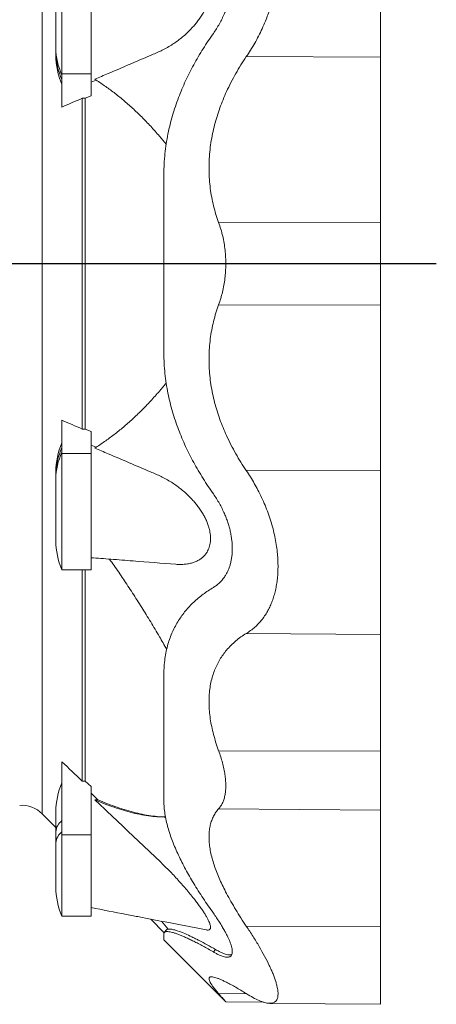
# Model space of a CAD drawing. Units: millimetres. Extents: x -580 to 1029, y -564 to 1489.
# Drawn here: x -17 to 126, y -564 to -225 of the extents above; entities that cross this region are included whole.
import ezdxf

# ---------------------------------------------------------------- set-up
doc = ezdxf.new("R2010")
doc.units = ezdxf.units.MM
doc.layers.add('FORMAT', color=7, linetype='Continuous')

# ---------------------------------------------------------------- blocks, each defined once
blk = doc.blocks.new('SW_CENTERMARKSYMBOL_1')
at = {"layer": 'FORMAT', "color": 0}
blk.add_line((5, 0), (349.16, 0), dxfattribs=at)

msp = doc.modelspace()

# ---------------------------------------------------------------- linework, layer by layer
at = {"color": 8, "linetype": 'Continuous', "lineweight": 0}
for p, q in [((-9.15, -498.45), (-9.15, -119.84)), ((107.21, -238.07), (61.03, -237.92)), ((7.61, -243.79), (-2.39, -243.79)), ((107.21, -294.84), (51.51, -295.02)), ((107.21, -323.46), (51.51, -323.27)), ((7.61, -374.5), (-2.39, -374.5)), ((107.21, -380.22), (61.03, -380.38)), ((107.21, -436.77), (61.03, -436.39)), ((107.21, -476.94), (51.51, -476.76)), ((107.21, -497.18), (51.51, -496.73)), ((7.61, -505.67), (-2.39, -505.67)), ((107.21, -537.28), (61.03, -537.12)), ((49.69, -545.98), (50.45, -545.16)), ((61.14, -560.39), (51.51, -560.31))]:
    msp.add_line(p, q, dxfattribs=at)
at = {"color": 7, "linetype": 'Continuous', "lineweight": 15}
for p, q in [((-2.39, -203.84), (-2.39, -243.79)), ((7.61, -203.84), (7.61, -243.79)), ((-4.47, -213.84), (-4.47, -235)), ((-4.47, -236.59), (-4.47, -235)), ((-4.47, -237.43), (-4.47, -236.59)), ((-2.39, -243.79), (-2.39, -255.27)), ((7.61, -243.79), (7.61, -251.36)), ((9.34, -245.97), (7.61, -246.71)), ((5.64, -252.23), (4.58, -252.23)), ((4.58, -366.06), (4.58, -252.23)), ((7.61, -251.36), (5.64, -252.23)), ((5.64, -366.06), (5.64, -252.23)), ((-2.39, -374.5), (-2.39, -363.03)), ((5.64, -366.06), (4.58, -366.06)), ((7.61, -366.93), (5.64, -366.06)), ((7.61, -374.5), (7.61, -366.93)), ((9.34, -372.32), (7.61, -371.58)), ((-2.39, -414.45), (-2.39, -374.5)), ((7.61, -414.45), (7.61, -374.5)), ((-4.47, -380.86), (-4.47, -381.7)), ((-4.47, -381.7), (-4.47, -383.29)), ((-4.47, -404.45), (-4.47, -383.29)), ((-2.39, -414.45), (7.61, -414.45)), ((4.58, -487.2), (4.58, -414.45)), ((5.64, -487.2), (5.64, -414.45)), ((-2.39, -505.67), (-2.39, -480.55)), ((5.64, -487.2), (4.58, -487.2)), ((7.61, -489.09), (5.64, -487.2)), ((7.61, -505.67), (7.61, -489.09)), ((9.99, -493.63), (7.61, -491.37)), ((9.99, -493.63), (8.92, -493.62)), ((-4.47, -497.83), (-4.47, -504.62)), ((-9.15, -498.45), (-4.47, -503.13)), ((-4.47, -504.62), (-4.47, -508.47)), ((-2.39, -533.68), (-2.39, -505.67)), ((7.61, -533.68), (7.61, -505.67)), ((-4.47, -523.68), (-4.47, -508.47)), ((-2.39, -533.68), (7.61, -533.68)), ((28.17, -534.71), (32.81, -539.36)), ((31.88, -535.43), (34.09, -538.18)), ((32.65, -541.85), (53.96, -563.16)), ((53.96, -563.16), (67.03, -563.28)), ((69.09, -563.67), (107.21, -564)), ((69.13, -563.67), (107.21, -564))]:
    msp.add_line(p, q, dxfattribs=at)
at = {"color": 7, "linetype": 'Continuous', "lineweight": 15, "flags": 128}
msp.add_lwpolyline([(33.97, -538.03), (33.51, -538.54), (32.9, -539.23)], dxfattribs=at)
at = {"color": 8, "linetype": 'Continuous', "lineweight": 0}
for centre, radius, start, end in [((17.14, -234.98), 21.61, 180.0703, 205.3895), ((17.14, -236.57), 21.61, 180.0703, 205.3895), ((17.14, -381.72), 21.61, 154.6105, 179.9297), ((17.14, -383.31), 21.61, 154.6105, 179.9297), ((0.76, -505), 5.25, 126.8669, 175.9178), ((0.76, -508.84), 5.25, 126.8669, 175.9178)]:
    msp.add_arc(centre, radius, start, end, dxfattribs=at)
at = {"color": 7, "linetype": 'Continuous', "lineweight": 15}
for centre, radius, start, end in [((20.53, -237.43), 25, 180, 203.5782), ((20.53, -380.86), 25, 156.4218, 180), ((20.53, -404.45), 25, 180, 203.5782), ((20.53, -497.83), 25, 156.4218, 180), ((-16.22, -505.52), 10, 45, 94), ((20.53, -523.68), 25, 180, 203.5782)]:
    msp.add_arc(centre, radius, start, end, dxfattribs=at)
for points, knots in [([(61.03, -237.92), (61.53, -237.17), (62.52, -235.66), (63.93, -233.29), (65.25, -230.84), (66.48, -228.31), (67.55, -225.85), (68.47, -223.48), (69.25, -221.21), (69.94, -218.9), (70.54, -216.58), (71.04, -214.26), (71.44, -211.92), (71.73, -209.57), (71.9, -207.23), (71.95, -204.93), (71.89, -202.68), (71.69, -200.42), (71.36, -198.16), (70.86, -195.92), (70.24, -193.81), (69.47, -191.8), (68.56, -189.91), (67.51, -188.15), (66.34, -186.54), (65.11, -185.12), (63.8, -183.89), (62.46, -182.81), (61.51, -182.21), (61.03, -181.9)], [0, 0, 0, 0, 0.039662, 0.079445, 0.119249, 0.158993, 0.198622, 0.231936, 0.265403, 0.298932, 0.332442, 0.365865, 0.399149, 0.433307, 0.46761, 0.501961, 0.53626, 0.570416, 0.608814, 0.647336, 0.685871, 0.724286, 0.764679, 0.805182, 0.845701, 0.886119, 0.924066, 0.962047, 1, 1, 1, 1]), ([(107.21, -181.53), (107.21, -181.9), (107.21, -182.65), (107.21, -183.99), (107.21, -185.53), (107.21, -187.26), (107.21, -189.2), (107.21, -191.33), (107.21, -193.57), (107.21, -195.91), (107.21, -198.32), (107.21, -200.85), (107.21, -203.48), (107.21, -206.2), (107.21, -208.98), (107.21, -211.82), (107.21, -214.68), (107.21, -217.55), (107.21, -220.41), (107.21, -223.23), (107.21, -225.96), (107.21, -228.58), (107.21, -231.08), (107.21, -233.5), (107.21, -235.83), (107.21, -237.33), (107.21, -238.07)], [0, 0, 0, 0, 0.040849, 0.082712, 0.125534, 0.169248, 0.213775, 0.259027, 0.304905, 0.347418, 0.390276, 0.433385, 0.476648, 0.519965, 0.563235, 0.60636, 0.649241, 0.691784, 0.733899, 0.775503, 0.816516, 0.854582, 0.892008, 0.928745, 0.964754, 1, 1, 1, 1]), ([(36.77, -205.7), (37.31, -205.67), (38.4, -205.61), (40, -205.7), (41.49, -205.93), (42.84, -206.29), (44.06, -206.78), (45.14, -207.4), (46.07, -208.12), (46.85, -208.92), (47.47, -209.79), (47.93, -210.67), (48.26, -211.53), (48.52, -212.47), (48.67, -213.48), (48.72, -214.56), (48.67, -215.64), (48.53, -216.69), (48.32, -217.71), (48.01, -218.84), (47.57, -220.07), (46.99, -221.39), (46.31, -222.71), (45.51, -224.02), (44.62, -225.32), (43.67, -226.54), (42.56, -227.83), (41.28, -229.17), (39.83, -230.52), (38.33, -231.77), (36.81, -232.9), (35.2, -233.98), (33.49, -234.99), (31.69, -235.9), (29.88, -236.73), (26.24, -238.29), (20.78, -240.62), (14.4, -243.34), (10.45, -245.03), (8.92, -245.69)], [0, 0, 0, 0, 0.027127, 0.054814, 0.082426, 0.105682, 0.128966, 0.152195, 0.170947, 0.189736, 0.208452, 0.221804, 0.235188, 0.248525, 0.261967, 0.275462, 0.2889, 0.300796, 0.312729, 0.324634, 0.340855, 0.357139, 0.373388, 0.391966, 0.410606, 0.429273, 0.447888, 0.473354, 0.498891, 0.524479, 0.550066, 0.575575, 0.604664, 0.633786, 0.662942, 0.692079, 0.809249, 0.926419, 1, 1, 1, 1]), ([(56.2, -211.08), (56.2, -211.57), (56.18, -212.53), (56.04, -214.02), (55.82, -215.55), (55.52, -217.08), (55.13, -218.61), (54.67, -220.13), (54.13, -221.64), (53.47, -223.24), (52.69, -224.91), (51.77, -226.64), (50.78, -228.31), (50.05, -229.37), (49.69, -229.9)], [0, 0, 0, 0, 0.075098, 0.150196, 0.227431, 0.304672, 0.380974, 0.457281, 0.53535, 0.613426, 0.708927, 0.804439, 0.902214, 1, 1, 1, 1]), ([(49.69, -229.9), (49.09, -230.77), (47.89, -232.49), (46.17, -235.17), (44.5, -237.92), (42.94, -240.69), (41.48, -243.47), (40.13, -246.26), (38.87, -249.11), (37.69, -252.05), (36.6, -255.07), (35.62, -258.18), (34.77, -261.33), (34.03, -264.58), (33.44, -267.92), (33, -271.36), (32.72, -274.82), (32.69, -277.14), (32.67, -278.3)], [0, 0, 0, 0, 0.062693, 0.125386, 0.188388, 0.251389, 0.311135, 0.370931, 0.430718, 0.490451, 0.552183, 0.613994, 0.675794, 0.73751, 0.802637, 0.867764, 0.933883, 1, 1, 1, 1]), ([(51.51, -295.02), (51.19, -294.09), (50.54, -292.22), (49.75, -289.31), (49.1, -286.32), (48.61, -283.28), (48.3, -280.18), (48.17, -277.04), (48.22, -273.87), (48.44, -270.69), (48.84, -267.52), (49.39, -264.42), (50.1, -261.4), (50.94, -258.45), (51.91, -255.56), (53, -252.72), (54.27, -249.79), (55.73, -246.79), (57.39, -243.73), (59.15, -240.76), (60.41, -238.87), (61.03, -237.92)], [0, 0, 0, 0, 0.051511, 0.103191, 0.154908, 0.206548, 0.258025, 0.309679, 0.361521, 0.413434, 0.465292, 0.516961, 0.566721, 0.616601, 0.666542, 0.716462, 0.766256, 0.82464, 0.883106, 0.94159, 1, 1, 1, 1]), ([(107.21, -238.07), (107.21, -239.18), (107.21, -241.41), (107.21, -244.83), (107.21, -248.33), (107.21, -251.9), (107.21, -255.5), (107.21, -259.11), (107.21, -262.73), (107.21, -266.37), (107.21, -270.03), (107.21, -273.7), (107.21, -277.36), (107.21, -280.99), (107.21, -284.56), (107.21, -288.07), (107.21, -291.5), (107.21, -293.73), (107.21, -294.84)], [0, 0, 0, 0, 0.061389, 0.123303, 0.185672, 0.248427, 0.311492, 0.37366, 0.435981, 0.498379, 0.560779, 0.624377, 0.687817, 0.751023, 0.813917, 0.876426, 0.938476, 1, 1, 1, 1]), ([(8.92, -245.69), (10.03, -246.41), (12.26, -247.87), (15.53, -250.28), (18.74, -252.87), (21.92, -255.66), (25.05, -258.65), (28.14, -261.87), (30.95, -265), (32.68, -267.15), (33.45, -268.09)], [0, 0, 0, 0, 0.12715, 0.254377, 0.381598, 0.508741, 0.638641, 0.768637, 0.898626, 1, 1, 1, 1]), ([(32.67, -278.3), (32.67, -280.58), (32.67, -285.16), (32.67, -292.07), (32.67, -298.99), (32.67, -305.93), (32.67, -312.82), (32.67, -319.68), (32.67, -326.48), (32.67, -333.25), (32.67, -337.75), (32.67, -340)], [0, 0, 0, 0, 0.111773, 0.223717, 0.335784, 0.447924, 0.560087, 0.670222, 0.780283, 0.890225, 1, 1, 1, 1]), ([(51.51, -323.27), (51.75, -322.57), (52.24, -321.15), (52.84, -318.92), (53.33, -316.6), (53.68, -314.22), (53.9, -311.82), (53.99, -309.4), (53.93, -306.95), (53.73, -304.49), (53.39, -302.06), (52.91, -299.66), (52.29, -297.29), (51.77, -295.78), (51.51, -295.02)], [0, 0, 0, 0, 0.081025, 0.162044, 0.245223, 0.328397, 0.409493, 0.490588, 0.574232, 0.657878, 0.742135, 0.826397, 0.913194, 1, 1, 1, 1]), ([(107.21, -294.84), (107.21, -295.67), (107.21, -297.35), (107.21, -299.96), (107.21, -302.65), (107.21, -305.39), (107.21, -308.16), (107.21, -310.88), (107.21, -313.54), (107.21, -316.11), (107.21, -318.63), (107.21, -321.09), (107.21, -322.67), (107.21, -323.46)], [0, 0, 0, 0, 0.091537, 0.184168, 0.277658, 0.371762, 0.466222, 0.560777, 0.64978, 0.738413, 0.826462, 0.913723, 1, 1, 1, 1]), ([(51.51, -323.27), (51.19, -324.21), (50.54, -326.08), (49.75, -328.99), (49.1, -331.97), (48.61, -335.02), (48.3, -338.12), (48.17, -341.26), (48.22, -344.43), (48.44, -347.61), (48.84, -350.77), (49.39, -353.88), (50.1, -356.9), (50.94, -359.84), (51.91, -362.74), (53, -365.57), (54.27, -368.5), (55.73, -371.5), (57.39, -374.56), (59.15, -377.53), (60.41, -379.43), (61.03, -380.38)], [0, 0, 0, 0, 0.051511, 0.103191, 0.154908, 0.206548, 0.258025, 0.309679, 0.361521, 0.413434, 0.465293, 0.516961, 0.566721, 0.616601, 0.666542, 0.716462, 0.766256, 0.824641, 0.883106, 0.941591, 1, 1, 1, 1]), ([(107.21, -380.22), (107.21, -379.11), (107.21, -376.89), (107.21, -373.46), (107.21, -369.96), (107.21, -366.4), (107.21, -362.8), (107.21, -359.18), (107.21, -355.56), (107.21, -351.93), (107.21, -348.27), (107.21, -344.6), (107.21, -340.93), (107.21, -337.31), (107.21, -333.73), (107.21, -330.23), (107.21, -326.8), (107.21, -324.57), (107.21, -323.46)], [0, 0, 0, 0, 0.061389, 0.123303, 0.185672, 0.248427, 0.311492, 0.37366, 0.435981, 0.498379, 0.560779, 0.624376, 0.687817, 0.751023, 0.813917, 0.876426, 0.938476, 1, 1, 1, 1]), ([(49.69, -388.39), (49.09, -387.53), (47.89, -385.8), (46.17, -383.12), (44.5, -380.38), (42.94, -377.61), (41.48, -374.82), (40.13, -372.03), (38.87, -369.18), (37.69, -366.25), (36.6, -363.22), (35.62, -360.11), (34.77, -356.96), (34.03, -353.71), (33.44, -350.38), (33, -346.94), (32.72, -343.47), (32.69, -341.16), (32.67, -340)], [0, 0, 0, 0, 0.062693, 0.125386, 0.188388, 0.251389, 0.311135, 0.370931, 0.430718, 0.490452, 0.552183, 0.613994, 0.675794, 0.73751, 0.802637, 0.867764, 0.933883, 1, 1, 1, 1]), ([(8.92, -372.6), (10.03, -371.88), (12.26, -370.42), (15.53, -368.01), (18.74, -365.42), (21.92, -362.63), (25.05, -359.64), (28.14, -356.42), (30.95, -353.29), (32.68, -351.14), (33.44, -350.2)], [0, 0, 0, 0, 0.127152, 0.254381, 0.381604, 0.508749, 0.63865, 0.768649, 0.89864, 1, 1, 1, 1]), ([(36.77, -412.59), (37.31, -412.62), (38.4, -412.68), (40, -412.59), (41.49, -412.36), (42.84, -412), (44.06, -411.51), (45.14, -410.9), (46.07, -410.17), (46.85, -409.37), (47.47, -408.5), (47.93, -407.62), (48.26, -406.76), (48.52, -405.82), (48.67, -404.81), (48.72, -403.73), (48.67, -402.65), (48.53, -401.6), (48.32, -400.58), (48.01, -399.45), (47.57, -398.22), (46.99, -396.9), (46.31, -395.58), (45.51, -394.27), (44.62, -392.97), (43.67, -391.75), (42.56, -390.46), (41.28, -389.12), (39.83, -387.77), (38.33, -386.52), (36.81, -385.39), (35.2, -384.31), (33.49, -383.3), (31.69, -382.39), (29.88, -381.56), (26.24, -380), (20.78, -377.67), (14.4, -374.95), (10.45, -373.26), (8.92, -372.6)], [0, 0, 0, 0, 0.027127, 0.054814, 0.082426, 0.105682, 0.128966, 0.152195, 0.170947, 0.189736, 0.208452, 0.221804, 0.235188, 0.248525, 0.261967, 0.275462, 0.2889, 0.300796, 0.312729, 0.324634, 0.340855, 0.357139, 0.373388, 0.391966, 0.410606, 0.429273, 0.447888, 0.473354, 0.498891, 0.524479, 0.550066, 0.575575, 0.604664, 0.633786, 0.662942, 0.692079, 0.809249, 0.926419, 1, 1, 1, 1]), ([(61.03, -436.39), (61.53, -436.07), (62.53, -435.44), (63.93, -434.29), (65.26, -433.01), (66.49, -431.57), (67.56, -430.06), (68.48, -428.51), (69.26, -426.93), (69.95, -425.25), (70.55, -423.46), (71.05, -421.58), (71.45, -419.6), (71.73, -417.51), (71.9, -415.32), (71.95, -413.07), (71.88, -410.76), (71.69, -408.33), (71.35, -405.76), (70.86, -403.08), (70.23, -400.4), (69.46, -397.7), (68.54, -394.99), (67.49, -392.29), (66.32, -389.64), (65.09, -387.13), (63.79, -384.76), (62.45, -382.52), (61.51, -381.09), (61.03, -380.38)], [0, 0, 0, 0, 0.039729, 0.07958, 0.119452, 0.159263, 0.198959, 0.23233, 0.265856, 0.299444, 0.333013, 0.366494, 0.399836, 0.433978, 0.468265, 0.5026, 0.536884, 0.571024, 0.609419, 0.647938, 0.68647, 0.724882, 0.765293, 0.805812, 0.84635, 0.886785, 0.92451, 0.962269, 1, 1, 1, 1]), ([(107.21, -380.22), (107.21, -381.08), (107.21, -382.83), (107.21, -385.55), (107.21, -388.39), (107.21, -391.32), (107.21, -394.34), (107.21, -397.41), (107.21, -400.44), (107.21, -403.4), (107.21, -406.26), (107.21, -409.1), (107.21, -411.89), (107.21, -414.61), (107.21, -417.25), (107.21, -419.78), (107.21, -422.2), (107.21, -424.48), (107.21, -426.62), (107.21, -428.61), (107.21, -430.39), (107.21, -431.99), (107.21, -433.41), (107.21, -434.68), (107.21, -435.81), (107.21, -436.45), (107.21, -436.77)], [0, 0, 0, 0, 0.040849, 0.082712, 0.125534, 0.169248, 0.213775, 0.259027, 0.304905, 0.347418, 0.390276, 0.433385, 0.476648, 0.519965, 0.563235, 0.60636, 0.649241, 0.691784, 0.733899, 0.775503, 0.816516, 0.854582, 0.892008, 0.928745, 0.964754, 1, 1, 1, 1]), ([(56.2, -407.21), (56.2, -406.73), (56.18, -405.77), (56.04, -404.27), (55.82, -402.75), (55.52, -401.21), (55.13, -399.68), (54.67, -398.16), (54.13, -396.66), (53.47, -395.05), (52.69, -393.39), (51.77, -391.66), (50.78, -389.98), (50.05, -388.92), (49.69, -388.39)], [0, 0, 0, 0, 0.0750983, 0.150196, 0.2274313, 0.3046727, 0.3809739, 0.4572813, 0.5353506, 0.6134259, 0.708927, 0.8044388, 0.9022147, 1, 1, 1, 1]), ([(56.2, -407.21), (56.2, -407.69), (56.18, -408.64), (56.04, -410.02), (55.82, -411.35), (55.52, -412.63), (55.13, -413.83), (54.67, -414.96), (54.13, -416.01), (53.47, -417.06), (52.69, -418.08), (51.77, -419.04), (50.78, -419.89), (50.05, -420.35), (49.69, -420.58)], [0, 0, 0, 0, 0.075098, 0.150196, 0.227431, 0.304673, 0.380974, 0.457281, 0.535351, 0.613426, 0.708927, 0.804439, 0.902215, 1, 1, 1, 1]), ([(7.61, -410.32), (9.89, -410.5), (14.7, -410.87), (24.43, -411.62), (31.87, -412.21), (36.77, -412.59)], [0, 0, 0, 0, 0.233803, 0.495446, 1, 1, 1, 1]), ([(13.96, -410.81), (14.48, -411.54), (16.09, -413.81), (18.74, -417.7), (21.92, -422.5), (25.05, -427.41), (28.14, -432.42), (31.01, -437.23), (32.81, -440.39), (33.64, -441.84)], [0, 0, 0, 0, 0.074506, 0.230633, 0.386663, 0.546076, 0.705609, 0.865132, 1, 1, 1, 1]), ([(49.69, -420.58), (49.09, -420.95), (47.89, -421.68), (46.17, -422.9), (44.5, -424.21), (42.94, -425.6), (41.48, -427.07), (40.13, -428.6), (38.87, -430.22), (37.69, -431.96), (36.6, -433.83), (35.62, -435.82), (34.77, -437.91), (34.03, -440.14), (33.44, -442.51), (33, -445.04), (32.72, -447.68), (32.69, -449.52), (32.67, -450.44)], [0, 0, 0, 0, 0.0626934, 0.1253856, 0.1883883, 0.251389, 0.311135, 0.3709307, 0.4307176, 0.4904513, 0.5521833, 0.613994, 0.6757934, 0.7375099, 0.8026375, 0.8677637, 0.933883, 1, 1, 1, 1]), ([(51.51, -476.76), (51.19, -475.83), (50.54, -473.97), (49.75, -471.2), (49.1, -468.45), (48.61, -465.74), (48.3, -463.08), (48.17, -460.49), (48.22, -457.98), (48.44, -455.55), (48.84, -453.23), (49.39, -451.05), (50.1, -449.02), (50.94, -447.12), (51.91, -445.34), (53, -443.68), (54.27, -442.05), (55.73, -440.46), (57.39, -438.95), (59.15, -437.58), (60.41, -436.79), (61.03, -436.39)], [0, 0, 0, 0, 0.051511, 0.103191, 0.154908, 0.206548, 0.258025, 0.309679, 0.36152, 0.413434, 0.465293, 0.516961, 0.566721, 0.616601, 0.666542, 0.716462, 0.766256, 0.824641, 0.883106, 0.94159, 1, 1, 1, 1]), ([(107.21, -436.77), (107.21, -437.24), (107.21, -438.18), (107.21, -439.81), (107.21, -441.59), (107.21, -443.54), (107.21, -445.64), (107.21, -447.88), (107.21, -450.25), (107.21, -452.76), (107.21, -455.41), (107.21, -458.2), (107.21, -461.12), (107.21, -464.13), (107.21, -467.23), (107.21, -470.41), (107.21, -473.64), (107.21, -475.85), (107.21, -476.94)], [0, 0, 0, 0, 0.0613894, 0.1233027, 0.1856723, 0.2484266, 0.3114919, 0.3736602, 0.4359809, 0.4983793, 0.5607795, 0.6243765, 0.6878171, 0.7510232, 0.8139175, 0.8764256, 0.938476, 1, 1, 1, 1]), ([(32.67, -494.07), (32.67, -492.65), (32.67, -489.82), (32.67, -485.36), (32.67, -480.76), (32.67, -475.99), (32.67, -471.11), (32.67, -466.11), (32.67, -461.02), (32.67, -455.8), (32.67, -452.22), (32.67, -450.44)], [0, 0, 0, 0, 0.1117726, 0.2237169, 0.335784, 0.4479239, 0.5600869, 0.6702215, 0.7802834, 0.8902251, 1, 1, 1, 1]), ([(51.51, -476.76), (51.75, -477.46), (52.24, -478.86), (52.84, -480.93), (53.33, -482.97), (53.68, -484.95), (53.9, -486.82), (53.99, -488.6), (53.93, -490.29), (53.73, -491.86), (53.39, -493.3), (52.91, -494.6), (52.29, -495.77), (51.77, -496.41), (51.51, -496.73)], [0, 0, 0, 0, 0.081025, 0.162044, 0.245223, 0.328397, 0.409493, 0.490588, 0.574232, 0.657878, 0.742135, 0.826397, 0.913194, 1, 1, 1, 1]), ([(107.21, -497.18), (107.21, -496.83), (107.21, -496.11), (107.21, -494.79), (107.21, -493.31), (107.21, -491.64), (107.21, -489.81), (107.21, -487.86), (107.21, -485.83), (107.21, -483.72), (107.21, -481.53), (107.21, -479.28), (107.21, -477.72), (107.21, -476.94)], [0, 0, 0, 0, 0.0915375, 0.1841674, 0.2776579, 0.3717617, 0.4662222, 0.5607768, 0.6497796, 0.7384131, 0.8264625, 0.9137227, 1, 1, 1, 1]), ([(47.26, -538.4), (47.34, -538.42), (47.59, -538.49), (47.93, -538.48), (48.27, -538.39), (48.52, -538.21), (48.67, -537.91), (48.72, -537.51), (48.67, -537.02), (48.53, -536.47), (48.32, -535.88), (48.01, -535.16), (47.57, -534.29), (46.99, -533.29), (46.31, -532.19), (45.51, -531.01), (44.62, -529.76), (43.67, -528.5), (42.56, -527.08), (41.28, -525.51), (39.83, -523.8), (38.33, -522.11), (36.81, -520.44), (35.2, -518.73), (33.49, -516.98), (31.69, -515.21), (29.88, -513.47), (26.24, -510.03), (20.78, -504.86), (14.4, -498.81), (10.45, -495.07), (8.92, -493.62)], [0, 0, 0, 0, 0.008833, 0.025552, 0.042311, 0.059011, 0.075843, 0.092741, 0.109569, 0.124465, 0.139407, 0.154314, 0.174626, 0.195017, 0.215364, 0.238626, 0.261968, 0.285343, 0.308651, 0.34054, 0.372517, 0.404558, 0.436598, 0.46854, 0.504964, 0.54143, 0.57794, 0.614425, 0.761144, 0.907862, 1, 1, 1, 1]), ([(8.92, -493.62), (10.03, -494.1), (12.26, -495.04), (15.53, -496.24), (18.74, -497.28), (21.92, -498.14), (25.05, -498.82), (28.14, -499.29), (30.89, -499.55), (32.57, -499.55), (33.28, -499.56)], [0, 0, 0, 0, 0.1280956, 0.2562691, 0.3844373, 0.5125253, 0.6433915, 0.7743552, 0.9053113, 1, 1, 1, 1]), ([(33.22, -499.54), (32.77, -499.53), (31.37, -499.51), (28.96, -499.25), (26, -498.79), (22.95, -498.13), (19.81, -497.29), (16.6, -496.25), (13.33, -495.04), (11.1, -494.1), (9.99, -493.63)], [0, 0, 0, 0, 0.063789, 0.195938, 0.328092, 0.460157, 0.595072, 0.730072, 0.865077, 1, 1, 1, 1]), ([(49.69, -532.65), (49.09, -531.79), (47.89, -530.09), (46.17, -527.52), (44.5, -524.95), (42.94, -522.42), (41.48, -519.95), (40.13, -517.53), (38.87, -515.12), (37.69, -512.71), (36.6, -510.3), (35.62, -507.89), (34.77, -505.52), (34.03, -503.16), (33.44, -500.81), (33, -498.49), (32.72, -496.22), (32.69, -494.79), (32.67, -494.07)], [0, 0, 0, 0, 0.062693, 0.125386, 0.188388, 0.251389, 0.311135, 0.370931, 0.430718, 0.490451, 0.552183, 0.613994, 0.675794, 0.73751, 0.802637, 0.867764, 0.933883, 1, 1, 1, 1]), ([(51.51, -496.73), (51.19, -497.13), (50.54, -497.91), (49.75, -499.26), (49.1, -500.73), (48.61, -502.32), (48.3, -504.05), (48.17, -505.9), (48.22, -507.87), (48.44, -509.94), (48.84, -512.1), (49.39, -514.3), (50.1, -516.55), (50.94, -518.82), (51.91, -521.13), (53, -523.48), (54.27, -525.99), (55.73, -528.65), (57.39, -531.47), (59.15, -534.3), (60.41, -536.18), (61.03, -537.12)], [0, 0, 0, 0, 0.051511, 0.103191, 0.154908, 0.206548, 0.258025, 0.309679, 0.361521, 0.413434, 0.465293, 0.516961, 0.566721, 0.616601, 0.666542, 0.716462, 0.766256, 0.824641, 0.883106, 0.941591, 1, 1, 1, 1]), ([(107.21, -537.28), (107.21, -536.18), (107.21, -533.98), (107.21, -530.76), (107.21, -527.6), (107.21, -524.51), (107.21, -521.52), (107.21, -518.64), (107.21, -515.89), (107.21, -513.26), (107.21, -510.74), (107.21, -508.33), (107.21, -506.07), (107.21, -503.95), (107.21, -502), (107.21, -500.22), (107.21, -498.6), (107.21, -497.65), (107.21, -497.18)], [0, 0, 0, 0, 0.061389, 0.123303, 0.185672, 0.248427, 0.311492, 0.37366, 0.435981, 0.498379, 0.560779, 0.624377, 0.687817, 0.751023, 0.813917, 0.876426, 0.938476, 1, 1, 1, 1]), ([(7.61, -530.72), (11.67, -531.51), (16.54, -532.46), (22.05, -533.52), (26.5, -534.39), (34.84, -536.01), (42.55, -537.5), (47.25, -538.42)], [0, 0, 0, 0, 0.306787, 0.368489, 0.41698, 0.643845, 1, 1, 1, 1]), ([(56.2, -545.9), (56.2, -545.69), (56.18, -545.28), (56.04, -544.54), (55.82, -543.72), (55.52, -542.83), (55.13, -541.87), (54.67, -540.85), (54.13, -539.77), (53.47, -538.55), (52.69, -537.21), (51.77, -535.73), (50.78, -534.21), (50.05, -533.17), (49.69, -532.65)], [0, 0, 0, 0, 0.075098, 0.150196, 0.227431, 0.304673, 0.380974, 0.457281, 0.535351, 0.613426, 0.708927, 0.804439, 0.902215, 1, 1, 1, 1]), ([(34.09, -538.18), (34.34, -538.12), (34.67, -538.12), (35.25, -538.18), (35.46, -538.22), (35.91, -538.31), (36.15, -538.36), (37.41, -538.71), (38.65, -539.16), (40.78, -540.08), (41.54, -540.43), (42.74, -541.01), (43.15, -541.21), (43.98, -541.63), (44.41, -541.85), (46.59, -542.98), (48.47, -544.01), (50.45, -545.16)], [0, 0, 0, 0, 0.125, 0.125, 0.1875, 0.1875, 0.25, 0.25, 0.5, 0.5, 0.625, 0.625, 0.6875, 0.6875, 0.75, 0.75, 1, 1, 1, 1]), ([(61.03, -560.33), (62.63, -561.32), (64.09, -562.12), (66.07, -562.97), (66.7, -563.2), (67.57, -563.45), (67.85, -563.52), (68.39, -563.62), (68.64, -563.65), (69.85, -563.72), (70.61, -563.51), (71.26, -562.84), (71.38, -562.69), (71.58, -562.34), (71.66, -562.15), (71.86, -561.52), (71.93, -561.03), (71.94, -559.9), (71.87, -559.26), (71.68, -558.19), (71.6, -557.81), (71.4, -557.03), (71.29, -556.63), (70.9, -555.38), (70.58, -554.5), (70.02, -553.09), (69.82, -552.61), (69.38, -551.62), (69.15, -551.11), (67.94, -548.55), (66.78, -546.38), (65.11, -543.54), (64.77, -542.96), (64.07, -541.81), (63.71, -541.23), (62.6, -539.48), (61.83, -538.31), (61.03, -537.12)], [0, 0, 0, 0, 0.125, 0.125, 0.1875, 0.1875, 0.21875, 0.21875, 0.25, 0.25, 0.375, 0.375, 0.40625, 0.40625, 0.4375, 0.4375, 0.5, 0.5, 0.5625, 0.5625, 0.59375, 0.59375, 0.625, 0.625, 0.6875, 0.6875, 0.71875, 0.71875, 0.75, 0.75, 0.875, 0.875, 0.90625, 0.90625, 0.9375, 0.9375, 1, 1, 1, 1]), ([(107.21, -537.28), (107.21, -538.13), (107.21, -539.85), (107.21, -542.36), (107.21, -544.83), (107.21, -547.24), (107.21, -549.57), (107.21, -551.79), (107.21, -553.83), (107.21, -555.67), (107.21, -557.31), (107.21, -558.79), (107.21, -560.11), (107.21, -561.24), (107.21, -562.19), (107.21, -562.94), (107.21, -563.5), (107.21, -563.85), (107.21, -564.01), (107.21, -563.99), (107.21, -563.98)], [0, 0, 0, 0, 0.054332, 0.110014, 0.166971, 0.225114, 0.284339, 0.344529, 0.40555, 0.462096, 0.519101, 0.57644, 0.633983, 0.691598, 0.749151, 0.806511, 0.863546, 0.920132, 0.97615, 1, 1, 1, 1]), ([(49.69, -545.98), (49.09, -545.64), (47.89, -544.95), (46.17, -543.99), (44.5, -543.1), (42.94, -542.3), (41.48, -541.59), (40.13, -540.96), (38.87, -540.41), (37.69, -539.93), (36.6, -539.55), (35.62, -539.25), (34.77, -539.05), (34.03, -538.96), (33.44, -538.98), (33, -539.12), (32.72, -539.38), (32.69, -539.67), (32.67, -539.81)], [0, 0, 0, 0, 0.062693, 0.125386, 0.188388, 0.251389, 0.311135, 0.370931, 0.430718, 0.490451, 0.552183, 0.613994, 0.675794, 0.73751, 0.802637, 0.867764, 0.933883, 1, 1, 1, 1]), ([(32.67, -541.84), (32.67, -541.84), (32.67, -541.86), (32.67, -541.66), (32.67, -541.25), (32.67, -540.66), (32.67, -540.09), (32.67, -539.81)], [0, 0, 0, 0, 0.1186761, 0.3393203, 0.5598184, 0.7800761, 1, 1, 1, 1]), ([(50.45, -545.16), (50.85, -545.39), (51.65, -545.84), (52.76, -546.36), (53.79, -546.75), (54.63, -546.95), (55.29, -547), (55.74, -546.96), (55.97, -546.86), (56.05, -546.82)], [0, 0, 0, 0, 0.165754, 0.331483, 0.502232, 0.672946, 0.796611, 0.920264, 1, 1, 1, 1]), ([(56.2, -545.9), (56.2, -546.09), (56.18, -546.46), (56.04, -546.92), (55.82, -547.29), (55.52, -547.56), (55.13, -547.73), (54.67, -547.8), (54.13, -547.79), (53.47, -547.67), (52.69, -547.44), (51.77, -547.07), (50.78, -546.59), (50.05, -546.19), (49.69, -545.98)], [0, 0, 0, 0, 0.075098, 0.150196, 0.227431, 0.304673, 0.380974, 0.457282, 0.535351, 0.613426, 0.708927, 0.804439, 0.902215, 1, 1, 1, 1]), ([(51.51, -560.31), (51.19, -559.93), (50.54, -559.17), (49.75, -558.16), (49.1, -557.25), (48.61, -556.47), (48.3, -555.81), (48.17, -555.29), (48.22, -554.9), (48.44, -554.65), (48.84, -554.54), (49.39, -554.56), (50.1, -554.71), (50.94, -554.97), (51.91, -555.35), (53, -555.83), (54.27, -556.45), (55.73, -557.21), (57.39, -558.14), (59.15, -559.17), (60.41, -559.94), (61.03, -560.33)], [0, 0, 0, 0, 0.051511, 0.103191, 0.154908, 0.206548, 0.258025, 0.309679, 0.361521, 0.413435, 0.465293, 0.516961, 0.566721, 0.616601, 0.666542, 0.716462, 0.766256, 0.824641, 0.883106, 0.94159, 1, 1, 1, 1]), ([(51.51, -560.31), (51.75, -560.59), (52.24, -561.16), (52.84, -561.85), (53.33, -562.42), (53.69, -562.84), (53.89, -563.08), (53.98, -563.18), (53.96, -563.16), (53.96, -563.16)], [0, 0, 0, 0, 0.1620808, 0.32415, 0.490543, 0.6569253, 0.8191505, 0.981372, 1, 1, 1, 1])]:
    msp.add_open_spline(points, degree=3, knots=knots, dxfattribs=at)
for points in [[(4.58, -252.23), (2.26, -253.24), (-0.06, -254.25), (-2.39, -255.27)], [(4.58, -366.06), (2.26, -365.05), (-0.06, -364.04), (-2.39, -363.03)], [(4.58, -487.2), (2.26, -484.99), (-0.06, -482.77), (-2.39, -480.55)]]:
    msp.add_open_spline(points, degree=3, dxfattribs=at)

# ---------------------------------------------------------------- block references
at = {"layer": 'FORMAT', "color": 7}
msp.add_blockref('SW_CENTERMARKSYMBOL_1', (-222.79, -309.15), dxfattribs=at)

doc.saveas('drawing.dxf')
